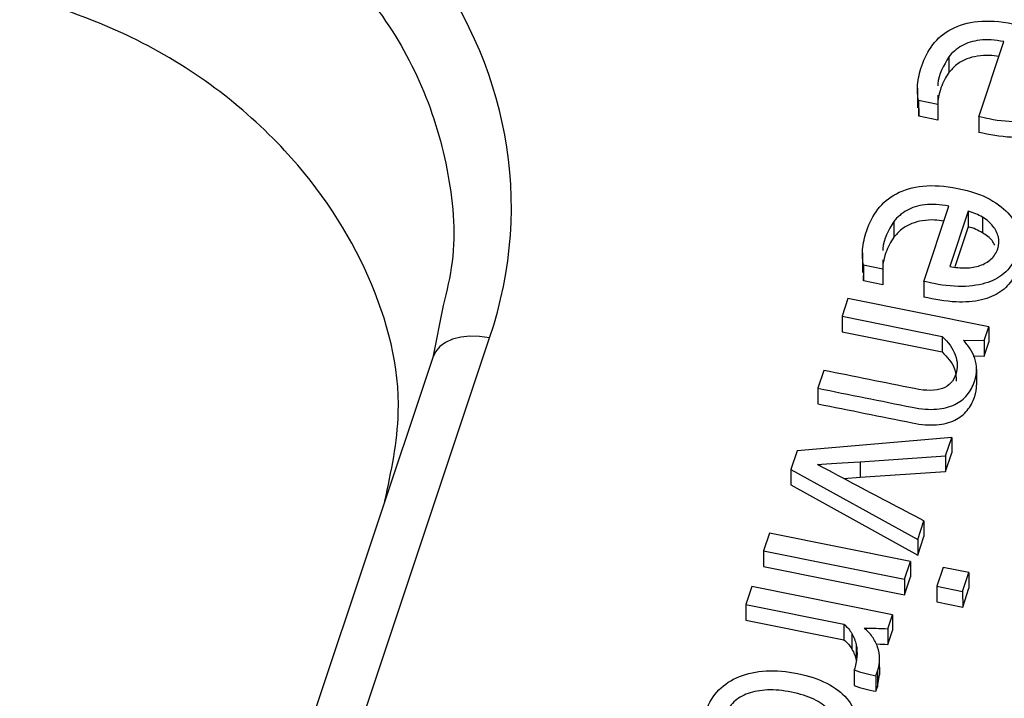
# Model space of a CAD drawing. Units: inches. Extents: x 0 to 34, y 0 to 22.
# Drawn here: x 32.2 to 32.3, y 17.3 to 17.3 of the extents above; entities that cross this region are included whole.
import ezdxf

# ---------------------------------------------------------------- set-up
doc = ezdxf.new("R2010")
doc.units = ezdxf.units.IN
doc.header["$MEASUREMENT"] = 0

msp = doc.modelspace()

# ---------------------------------------------------------------- linework, layer by layer
at = {"color": 7, "linetype": 'Continuous', "lineweight": 25}
for p, q in [((32.28103662772431, 17.33415374185878), (32.2830271831373, 17.34011242177051)), ((32.2786731085664, 17.33890094091942), (32.27867534401229, 17.33766327883527)), ((32.27617890820533, 17.33641704417477), (32.27618170251269, 17.33486996656959)), ((32.27779716893554, 17.33586103277815), (32.27778930726601, 17.33512936605549)), ((32.27627387897112, 17.33543448380346), (32.27627611441701, 17.33419682171931)), ((32.27778930726601, 17.33512936605549), (32.27627387897112, 17.33543448380346)), ((32.27627611441701, 17.33419682171931), (32.27628927692612, 17.3350237131687)), ((32.27778930726601, 17.33512936605549), (32.2777915427119, 17.33389170397134)), ((32.2777915427119, 17.33389170397134), (32.27627611441701, 17.33419682171931)), ((32.28103662772431, 17.33415374185878), (32.28103886317019, 17.3329160797767)), ((32.27667549136832, 17.32109878472034), (32.27866605231752, 17.32705746720283)), ((32.28020590085274, 17.32667063607766), (32.27874073863975, 17.32228471666005)), ((32.28020590085274, 17.32667063607766), (32.28020813629862, 17.32543297399351)), ((32.28134164581991, 17.32618597925311), (32.28134388126579, 17.32494831716897)), ((32.27431197221041, 17.32584598378099), (32.27431420765629, 17.32460832169684)), ((32.28020813629862, 17.32543297399351), (32.27914595102042, 17.32225335637022)), ((32.27181777184929, 17.32336208703633), (32.27182056615663, 17.32181500943114)), ((32.27342817091, 17.32207440891705), (32.27191273769913, 17.32237952441458)), ((32.27191273769913, 17.32237952441458), (32.27191497314502, 17.32114186233043)), ((32.27343603257953, 17.32280607563975), (32.27342817091, 17.32207440891705)), ((32.27191497314502, 17.32114186233043), (32.27192813771917, 17.32196875589544)), ((32.27342817091, 17.32207440891705), (32.27343040635589, 17.3208367468329)), ((32.27343040635589, 17.3208367468329), (32.27191497314502, 17.32114186233043)), ((32.27667549136832, 17.32109878472034), (32.2766777268142, 17.31986112263826)), ((32.23859641091126, 17.31918148909293), (32.23777183862881, 17.3150687601586)), ((32.27067382819306, 17.31975458937968), (32.27020108686614, 17.31833944954992)), ((32.28183253232929, 17.31750791771566), (32.27067382819306, 17.31975458937968)), ((32.27020108686614, 17.31833944954992), (32.27813068530427, 17.31674291375053)), ((32.27020108686614, 17.31833944954992), (32.27020332231202, 17.31710178746577)), ((32.27020332231202, 17.31710178746577), (32.27813291358781, 17.31550525292792)), ((32.28146623210277, 17.31641143904898), (32.28183253232929, 17.31750791771566)), ((32.28183253232929, 17.31750791771566), (32.28183476777517, 17.31627025563151)), ((32.27813068530427, 17.31674291375053), (32.27813291358781, 17.31550525292792)), ((32.27982398904725, 17.31644952633035), (32.28146623210277, 17.31641143904898)), ((32.28146623210277, 17.31641143904898), (32.28146846754866, 17.31517377696483)), ((32.28146846754866, 17.31517377696483), (32.28183476777517, 17.31627025563151)), ((32.23779487753528, 17.31514320845188), (32.21071922239447, 17.23409288383473)), ((32.28059093264865, 17.3151941291551), (32.28146846754866, 17.31517377696483)), ((32.2687656881244, 17.31404262117759), (32.26829294633512, 17.31262747661152)), ((32.28086838535238, 17.31412918208625), (32.28087062079826, 17.31289152000211)), ((32.26829294633512, 17.31262747661152), (32.26829518178101, 17.31138981452737)), ((32.27890220387091, 17.30873608200073), (32.26663892139791, 17.30767619261157)), ((32.27841344471492, 17.30727296090311), (32.27890220387091, 17.30873608200073)), ((32.27890220387091, 17.30873608200073), (32.2789044393168, 17.30749841991658)), ((32.26663892139791, 17.30767619261157), (32.26614441870964, 17.30619594294889)), ((32.2784156801608, 17.30603529881896), (32.2789044393168, 17.30749841991658)), ((32.271637266223, 17.3068051343225), (32.27841344471492, 17.30727296090311)), ((32.271637266223, 17.3068051343225), (32.27163950166888, 17.30556747223835)), ((32.27841344471492, 17.30727296090311), (32.2784156801608, 17.30603529881896)), ((32.26614441870964, 17.30619594294889), (32.26614665415553, 17.30495828086474)), ((32.26614441870964, 17.30619594294889), (32.27619739459352, 17.3006392679869)), ((32.27163950166888, 17.30556747223835), (32.2784156801608, 17.30603529881896)), ((32.2703348485708, 17.30547855269456), (32.27163950166888, 17.30556747223835)), ((32.26614665415553, 17.30495828086474), (32.2761996300394, 17.29940160590274)), ((32.27619739459352, 17.3006392679869), (32.27669188455233, 17.30211951182494)), ((32.27669188455233, 17.30211951182494), (32.27669411999821, 17.30088184974079)), ((32.26445835063562, 17.30114870630667), (32.2639856093087, 17.29973356647684)), ((32.27561704204246, 17.29890202881793), (32.26445835063562, 17.30114870630667)), ((32.27619739459352, 17.3006392679869), (32.2761996300394, 17.29940160590274)), ((32.2761996300394, 17.29940160590274), (32.27669411999821, 17.30088184974079)), ((32.2639856093087, 17.29973356647684), (32.26398784475458, 17.29849590439269)), ((32.2639856093087, 17.29973356647684), (32.27514430071554, 17.29748688898813)), ((32.27514430071554, 17.29748688898813), (32.27561704204246, 17.29890202881793)), ((32.27561704204246, 17.29890202881793), (32.27561927748835, 17.29766436673378)), ((32.26398784475458, 17.29849590439269), (32.27514653616142, 17.29624922690398)), ((32.27822437380748, 17.29841729869465), (32.27772644985405, 17.2969267752764)), ((32.28025964548811, 17.29800752793327), (32.27822437380748, 17.29841729869465)), ((32.27514430071554, 17.29748688898813), (32.27514653616142, 17.29624922690398)), ((32.27514653616142, 17.29624922690398), (32.27561927748835, 17.29766436673378)), ((32.27976170880534, 17.29651699869032), (32.28025964548811, 17.29800752793327)), ((32.28025964548811, 17.29800752793327), (32.28026188093399, 17.29676986584912)), ((32.26303896926058, 17.29689985446584), (32.26256623541235, 17.29548470474269)), ((32.27419768087552, 17.29465317290849), (32.26303896926058, 17.29689985446584)), ((32.27772644985405, 17.2969267752764), (32.27772868529993, 17.29568911319224)), ((32.27772644985405, 17.2969267752764), (32.27976170880534, 17.29651699869032)), ((32.27976170880534, 17.29651699869032), (32.27976394425122, 17.29527933660617)), ((32.27976394425122, 17.29527933660617), (32.28026188093399, 17.29676986584912)), ((32.26256623541235, 17.29548470474269), (32.27034163855669, 17.29391922282564)), ((32.26256623541235, 17.29548470474269), (32.26256847085824, 17.29424704265854)), ((32.27772868529993, 17.29568911319224), (32.27976394425122, 17.29527933660617)), ((32.26256847085824, 17.29424704265854), (32.27034387400257, 17.29268156074149)), ((32.273831380649, 17.29355669424175), (32.27419768087552, 17.29465317290849)), ((32.27419768087552, 17.29465317290849), (32.2741999163214, 17.29341551082435)), ((32.27034163855669, 17.29391922282564), (32.27034387400257, 17.29268156074149)), ((32.273831380649, 17.29355669424175), (32.27383361609488, 17.2923190321576)), ((32.27383361609488, 17.2923190321576), (32.2741999163214, 17.29341551082435)), ((32.27098309114205, 17.29317935621457), (32.27098532658793, 17.29194169413042)), ((32.27132140780331, 17.29229208058326), (32.2713236432492, 17.29105441849911)), ((32.27318628818666, 17.28991657813999), (32.27318405274077, 17.29115424022414)), ((32.27116418901421, 17.29030143514953), (32.27116642446009, 17.28906377306539)), ((32.27287647570069, 17.28983966264429), (32.27302194911455, 17.29019070029925)), ((32.27287647570069, 17.28983966264429), (32.27287871114657, 17.28860200056013)), ((32.27302194911455, 17.29019070029925), (32.27302418456044, 17.2889530382151)), ((32.27302418456044, 17.2889530382151), (32.27316209555122, 17.2899186504544)), ((32.27287871114657, 17.28860200056013), (32.27302418456044, 17.2889530382151))]:
    msp.add_line(p, q, dxfattribs=at)
at = {"color": 8, "linetype": 'Continuous', "lineweight": 25}
msp.add_line((32.21438724012469, 17.23315175499368), (32.24226939367701, 17.31661631327259), dxfattribs=at)
at = {"color": 7, "linetype": 'Continuous', "lineweight": 25, "flags": 128}
msp.add_lwpolyline([(32.24226939367701, 17.31661631327259), (32.24147565332157, 17.31673102471068), (32.2407061933397, 17.31675201930846), (32.23998439338359, 17.31667865915568), (32.23933218497966, 17.31651317326347), (32.23876938515023, 17.31626058983693), (32.23831309428331, 17.31592858349565), (32.23797717654602, 17.31552724208431), (32.23777183862881, 17.3150687601586)], dxfattribs=at)
at = {"color": 7, "linetype": 'Continuous', "lineweight": 25}
msp.add_arc((32.33027575586362, 17.68912416034164), 0.4907048568031691, 228.8324347515809, 270.4826865398553, dxfattribs=at)
msp.add_ellipse((32.18996569451761, 17.32584802826021), major_axis=(0.05397218132021919, 0.002725821215857849), ratio=0.7652162616715296, start_param=5.992348216509147, end_param=7.532986282311225, dxfattribs=at)
at = {"color": 8, "linetype": 'Continuous', "lineweight": 25}
msp.add_open_spline([(32.20384988398294, 17.35994324115493), (32.20695524939057, 17.35920399120846), (32.21306775228535, 17.35774887503224), (32.22113650080408, 17.35385539265147), (32.22789154261311, 17.34904235673046), (32.23318438892827, 17.34337900805543), (32.23700875110862, 17.33699417310481), (32.23912821823865, 17.33000117727853), (32.23971891273261, 17.32392050510551), (32.23886887564169, 17.3203317898727), (32.23859641091126, 17.31918148909293)], degree=3, knots=[0, 0, 0, 0, 0.140969001891545, 0.2774789176244755, 0.4098138797481906, 0.5382858190693168, 0.6667577583904671, 0.7990927205142082, 0.9356026362471657, 1, 1, 1, 1], dxfattribs=at)
at = {"color": 7, "linetype": 'Continuous', "lineweight": 25}
for points, knots in [([(32.23396730957776, 17.30368547552401), (32.23446580331203, 17.30601720510403), (32.23573795979414, 17.31196778120129), (32.23321172843902, 17.32178295465734), (32.22629873508637, 17.33231432562308), (32.21474800103191, 17.34108760229848), (32.20450900041687, 17.34396961879478), (32.19956115286733, 17.34536231118684)], [0, 0, 0, 0, 0.1295919229069386, 0.3307187100319935, 0.5372499275192836, 0.7763827839983239, 1, 1, 1, 1]), ([(32.27627387405522, 17.335434481553), (32.27618420319902, 17.33578531926602), (32.27615821806412, 17.3362001307629), (32.27623389230367, 17.33716116918097), (32.27634118030929, 17.33766264755453), (32.27672349514996, 17.33880709786536), (32.27701940910524, 17.33936920235048), (32.27779685175198, 17.34037460234009), (32.27827935115207, 17.34079041547496), (32.279465619471, 17.34142012341311), (32.28016159390581, 17.34162555818331), (32.28178447011958, 17.34179488025563), (32.28270537035802, 17.34173873770203), (32.28475825371915, 17.34132541263854), (32.28560269057261, 17.34103837197346), (32.28695398659992, 17.34029821259464), (32.28748110298412, 17.33987758493302), (32.28823747503375, 17.33894648559501), (32.28847536684172, 17.33844866200209), (32.28865361560384, 17.33739903476064), (32.28861787907481, 17.33687673103378), (32.28828249509782, 17.33587276713835), (32.28802452805626, 17.33543833004048), (32.28732901224736, 17.33467463386767), (32.28687922482235, 17.33437435966512), (32.28577522539071, 17.33393288327089), (32.28511824713403, 17.33380370154814), (32.28358862436315, 17.33372439455228), (32.28271276880149, 17.33380895571009), (32.28166430047541, 17.33402005306014), (32.28126896551149, 17.33410330628711), (32.28103662772431, 17.33415374185878)], [0, 0, 0, 0, 0.0622431326789256, 0.0622431326789256, 0.124937094324231, 0.124937094324231, 0.199104460715085, 0.199104460715085, 0.273146264925778, 0.273146264925778, 0.346880615456374, 0.346880615456374, 0.420236398453276, 0.420236398453276, 0.492343572377846, 0.492343572377846, 0.564450746302369, 0.564450746302369, 0.63721576417683, 0.63721576417683, 0.7106177228705549, 0.7106177228705549, 0.77964473038385, 0.77964473038385, 0.848185244714456, 0.848185244714456, 0.91635241888124, 0.91635241888124, 0.9843935030917039, 0.9843935030917039, 1, 1, 1, 1]), ([(32.2830271831373, 17.34011242177051), (32.28231351982282, 17.34025610988268), (32.28168251801089, 17.34029538795307), (32.28057473742329, 17.34016004494141), (32.28009716057597, 17.34001118327233), (32.27928290165492, 17.33955679874085), (32.27894456979175, 17.33926317884722), (32.2786731085664, 17.33890094091942)], [0, 0, 0, 0, 0.331908203709906, 0.331908203709906, 0.663816407419803, 0.663816407419803, 1, 1, 1, 1]), ([(32.2786731085664, 17.33890094091942), (32.27825208282899, 17.33820212228163), (32.27780523731349, 17.33746044796888), (32.27780530187732, 17.33666429683445), (32.27780530560798, 17.33661829336143)], [0, 0, 0, 0, 0.9422176631575673, 1, 1, 1, 1]), ([(32.28263062782928, 17.3389253429621), (32.28238910348136, 17.33896412406639), (32.28182720349274, 17.33905434727676), (32.28095045617717, 17.33899417537169), (32.28004492060138, 17.33875736843172), (32.27924475704904, 17.33831301653121), (32.27886682444722, 17.33788177059535), (32.27867534401229, 17.33766327883527)], [0, 0, 0, 0, 0.1604830489299902, 0.3733595562573068, 0.5646750972646497, 0.7794416218372446, 1, 1, 1, 1]), ([(32.27867534401229, 17.33766327883527), (32.27840502744213, 17.33730446740542), (32.27819374958556, 17.33689719957765), (32.27793493041741, 17.3361224306023), (32.27785643969877, 17.33581333608564), (32.2778090220046, 17.33551845980929)], [0, 0, 0, 0, 0.326919037180356, 0.326919037180356, 0.5599999999832876, 0.5599999999832876, 0.5599999999832876, 0.5599999999832876]), ([(32.28857400846397, 17.3361467785157), (32.28848798721463, 17.33552327620948), (32.288343183478, 17.33447370456937), (32.28717390048408, 17.33323710935092), (32.285552757138, 17.33257913740105), (32.28339620982423, 17.33243066464332), (32.28188921473396, 17.33274097887797), (32.28103886317019, 17.3329160797767)], [0, 0, 0, 0, 0.229893062908992, 0.3869901308766739, 0.5499869168307034, 0.7460712835345262, 1, 1, 1, 1]), ([(32.27191273769913, 17.32237952441458), (32.27182306684298, 17.32273036212763), (32.27179708170807, 17.32314517362451), (32.27187275594762, 17.32410621204258), (32.27198004395328, 17.32460769041608), (32.27236235879395, 17.32575214072692), (32.27265827274921, 17.32631424521209), (32.27343571539588, 17.32731964520166), (32.27391821479603, 17.32773545833656), (32.27510448311485, 17.32836516627477), (32.27580045754976, 17.32857060104491), (32.27742333376361, 17.32873992311718), (32.27834423400193, 17.32868378056358), (32.28039711736304, 17.32827045550015), (32.28124155421653, 17.32798341483505), (32.28259285024394, 17.32724325545627), (32.28311996662812, 17.32682262779462), (32.28387633867766, 17.32589152845665), (32.28411423048568, 17.3253937048637), (32.2842924792478, 17.32434407762224), (32.28425674271877, 17.32382177389538), (32.28392135874177, 17.32281780999992), (32.28366339170022, 17.32238337290215), (32.28296787589126, 17.32161967672925), (32.28251808846636, 17.32131940252669), (32.28141408903467, 17.32087792613246), (32.28075711077796, 17.32074874440967), (32.2792274880071, 17.32066943741384), (32.27835163244545, 17.32075399857169), (32.2773031641193, 17.32096509592175), (32.27690782915543, 17.32104834914871), (32.27667549136832, 17.32109878472034)], [0, 0, 0, 0, 0.0622431326788019, 0.0622431326788019, 0.124937094323959, 0.124937094323959, 0.199104460714637, 0.199104460714637, 0.27314626492519, 0.27314626492519, 0.346880615455734, 0.346880615455734, 0.420236398452618, 0.420236398452618, 0.492343572377232, 0.492343572377232, 0.564450746301845, 0.564450746301845, 0.637215764176441, 0.637215764176441, 0.710617722870321, 0.710617722870321, 0.77964473038376, 0.77964473038376, 0.848185244714385, 0.848185244714385, 0.91635241888119, 0.91635241888119, 0.9843935030917099, 0.9843935030917099, 1, 1, 1, 1]), ([(32.2786660467813, 17.32705746463207), (32.27795238346683, 17.32720115274424), (32.27732138165489, 17.32724043081464), (32.2762136010673, 17.32710508780298), (32.27573602421997, 17.32695622613389), (32.27492176529893, 17.32650184160241), (32.27458343343574, 17.32620822170878), (32.27431197221041, 17.32584598378099)], [0, 0, 0, 0, 0.331908203709906, 0.331908203709906, 0.663816407419803, 0.663816407419803, 1, 1, 1, 1]), ([(32.28200643156526, 17.32285594779472), (32.28225298857237, 17.32307326448886), (32.28242843553397, 17.32334512496979), (32.2826459200242, 17.32399615957767), (32.28266294842993, 17.32431454370552), (32.28252238822066, 17.3249352716818), (32.28237784230132, 17.32522036168379), (32.28195525620399, 17.32574986072618), (32.28167815187972, 17.32598291995507), (32.28134164581991, 17.32618597925311)], [0, 0, 0, 0, 0.254459909744324, 0.254459909744324, 0.503618571368793, 0.503618571368793, 0.752777232993501, 0.752777232993501, 1, 1, 1, 1]), ([(32.27431197221041, 17.32584598378099), (32.273890946473, 17.3251471651432), (32.2734441009575, 17.32440549083045), (32.27344416552132, 17.32360933969604), (32.27344416925197, 17.32356333622303)], [0, 0, 0, 0, 0.9422176631738495, 1, 1, 1, 1]), ([(32.27826949574428, 17.32587038739641), (32.27802796994773, 17.3259091678808), (32.27746606827768, 17.32599938937788), (32.27658931986682, 17.32593921845833), (32.27568378423216, 17.32570241122811), (32.27488362069661, 17.32525805941038), (32.27450568809242, 17.32482681346283), (32.27431420765629, 17.32460832169684)], [0, 0, 0, 0, 0.160483759098333, 0.3733600863468649, 0.564675465516821, 0.7794418084135657, 0.9999999999999999, 0.9999999999999999, 0.9999999999999999, 0.9999999999999999]), ([(32.27431420765629, 17.32460832169684), (32.27404389108614, 17.32424951026698), (32.27383261322956, 17.32384224243921), (32.27357379406141, 17.32306747346386), (32.27349530334277, 17.3227583789472), (32.2734478856486, 17.32246350267085)], [0, 0, 0, 0, 0.326919037180356, 0.326919037180356, 0.5599999999834174, 0.5599999999834174, 0.5599999999834174, 0.5599999999834174]), ([(32.28231594089242, 17.32396430541755), (32.28225030675975, 17.32409175718742), (32.28204818757776, 17.3244842427193), (32.28162777400203, 17.32476125741514), (32.28134388126579, 17.32494831716897)], [0, 0, 0, 0, 0.3247298550310175, 1, 1, 1, 1]), ([(32.28421287210792, 17.3230918213773), (32.28412685085858, 17.32246831907108), (32.28398204712193, 17.32141874743098), (32.28281276412803, 17.3201821522125), (32.28119162078195, 17.31952418026259), (32.27903507346819, 17.31937570750488), (32.27752807837795, 17.31968602173953), (32.2766777268142, 17.31986112263826)], [0, 0, 0, 0, 0.2298930629072138, 0.3869901308790915, 0.5499869168347113, 0.7460712835402247, 1, 1, 1, 1]), ([(32.27874074218194, 17.32228471871884), (32.27917686976298, 17.32219690931692), (32.27960144588711, 17.32215896617009), (32.2804220457847, 17.32217786344207), (32.28079584181801, 17.32224395749991), (32.28113501564113, 17.32235851672272)], [0, 0, 0, 0, 0.496557072713654, 0.496557072713654, 1, 1, 1, 1]), ([(32.27813067814193, 17.31674291501), (32.27862872665755, 17.3162915702236), (32.27897575986734, 17.31580050099313), (32.27937209656587, 17.31474494175211), (32.27938708663684, 17.31424091995225), (32.27903911145248, 17.31319926457953), (32.27868840692325, 17.31281800286925), (32.27764759314647, 17.31241159845938), (32.27690673630348, 17.31240351234204), (32.2735498755283, 17.31307937864762), (32.2711577818264, 17.31356099991259), (32.2687656881244, 17.31404262117759)], [0, 0, 0, 0, 0.141313031511278, 0.141313031511278, 0.28387833619188, 0.28387833619188, 0.444388923979183, 0.444388923979183, 0.604072422205695, 0.604072422205695, 1, 1, 1, 1]), ([(32.28086838535238, 17.31412918208625), (32.28086532983948, 17.31442966811747), (32.28082283425327, 17.31471545583853), (32.28064446582522, 17.31526038332137), (32.28052274462308, 17.31551527909219), (32.28020160243845, 17.31598951715394), (32.28002209208275, 17.31621216458612), (32.27982398904725, 17.31644952633035)], [0, 0, 0, 0, 0.3371461627680331, 0.3371461627680331, 0.668573081384218, 0.668573081384218, 1, 1, 1, 1]), ([(32.27813291358781, 17.31550525292792), (32.278528067404, 17.3150951882939), (32.2791979488525, 17.31440002939686), (32.2792430556353, 17.31354082679389), (32.27926155454979, 17.31318845594182)], [0, 0, 0, 0, 0.5898861911600148, 0.9999999999999999, 0.9999999999999999, 0.9999999999999999, 0.9999999999999999]), ([(32.26829294552202, 17.31262747752977), (32.27078342490727, 17.31212604740979), (32.27327390429249, 17.31162461728982), (32.27650007363763, 17.31097506423941), (32.2771466925661, 17.31092335666454), (32.27825481282314, 17.31102037596191), (32.27873038196823, 17.31114213289609), (32.27952815344594, 17.31152465107361), (32.27985679518481, 17.31178062746697), (32.28037226628821, 17.31241887418916), (32.28056751897191, 17.31277817104574), (32.28081133053195, 17.3135080151062), (32.28086589088092, 17.31382615652072), (32.28086838535238, 17.31412918208625)], [0, 0, 0, 0, 0.410758949649721, 0.410758949649721, 0.532097530884681, 0.532097530884681, 0.654720756332917, 0.654720756332917, 0.776484469336282, 0.776484469336282, 0.897161868520878, 0.897161868520878, 1, 1, 1, 1]), ([(32.2682951809679, 17.31138981544562), (32.27078566035316, 17.31088838532564), (32.27327613973837, 17.31038695520567), (32.27650230908351, 17.30973740215526), (32.27714892801198, 17.30968569458039), (32.27825704826902, 17.30978271387776), (32.27873261741411, 17.30990447081194), (32.27953038889182, 17.31028698898945), (32.2798590306307, 17.31054296538282), (32.28037450173409, 17.31118121210502), (32.28056975441779, 17.31154050896158), (32.28081356597784, 17.31227035302205), (32.28086812632681, 17.31258849443657), (32.28087062079826, 17.31289152000211)], [0, 0, 0, 0, 0.410758949649721, 0.410758949649721, 0.532097530884681, 0.532097530884681, 0.654720756332917, 0.654720756332917, 0.776484469336282, 0.776484469336282, 0.897161868520878, 0.897161868520878, 1, 1, 1, 1]), ([(32.27669188042036, 17.30211951206502), (32.27481585160089, 17.30310916099546), (32.27293574097754, 17.3040941504191), (32.26992176932589, 17.30569505974922), (32.26897597338532, 17.30618535600276), (32.26824666335072, 17.30659183866888)], [0, 0, 0, 0, 0.621089788444878, 0.621089788444878, 1, 1, 1, 1]), ([(32.27132140780331, 17.29229208058326), (32.27138939859752, 17.29197486359924), (32.2714076128246, 17.29164938376213), (32.27134179982339, 17.2909709320707), (32.27127636522496, 17.29063723194734), (32.27116418901421, 17.29030143514953)], [0, 0, 0, 0, 0.49696860136262, 0.49696860136262, 1, 1, 1, 1]), ([(32.27302195181729, 17.29019069664773), (32.27313412802803, 17.29052649344553), (32.27318771701351, 17.29085580131752), (32.27318000984432, 17.29150829220568), (32.27312294572696, 17.29181599530278), (32.27302377104559, 17.29211023512162)], [0, 0, 0, 0, 0.499999999999878, 0.499999999999878, 1, 1, 1, 1]), ([(32.26642827965182, 17.28157132354817), (32.2656472549718, 17.28152744123748), (32.26481343472943, 17.28159292668055), (32.26305130308889, 17.28194771214284), (32.26228272819368, 17.28220850796831), (32.26097351175801, 17.28289013748523), (32.26044750261439, 17.28328746059524), (32.25966167765557, 17.28420814673252), (32.25940689615532, 17.28471840016681), (32.25917889222542, 17.28584252876072), (32.25922858489648, 17.28643650340251), (32.25965439663516, 17.28771116063492), (32.25998766924197, 17.28825842945126), (32.26089009611213, 17.28916342468758), (32.26143222014048, 17.28951448000154), (32.26269813188709, 17.2900184384053), (32.26340506859618, 17.29017047396373), (32.26497162492833, 17.29025622906897), (32.2658053435279, 17.2901918661783), (32.26756747516838, 17.28983708071605), (32.26833605006363, 17.2895762848906), (32.26964526649934, 17.28889465537366), (32.27017127564294, 17.28849733226368), (32.27097093700073, 17.28757749204813), (32.27122509808927, 17.28706373180119), (32.27144724216662, 17.28593231680464), (32.27139997538251, 17.28533534907161), (32.27097645295425, 17.28406754483506), (32.27064318034748, 17.28352027601867), (32.26973819096945, 17.28261271098147), (32.26919307946457, 17.28226168593415), (32.26855861181775, 17.28200910489644)], [0, 0, 0, 0, 0.06516030240460989, 0.06516030240460989, 0.12967224359124, 0.12967224359124, 0.194536956323409, 0.194536956323409, 0.259712261106452, 0.259712261106452, 0.325260486838487, 0.325260486838487, 0.392957834725676, 0.392957834725676, 0.460271807986215, 0.460271807986215, 0.5272649973996439, 0.5272649973996439, 0.59389110423187, 0.59389110423187, 0.6611868201779899, 0.6611868201779899, 0.728850530223959, 0.728850530223959, 0.7961921118895859, 0.7961921118895859, 0.8631523336565371, 0.8631523336565371, 0.9315761668282581, 0.9315761668282581, 1, 1, 1, 1]), ([(32.26913624705907, 17.28714420113807), (32.26884518062418, 17.28745513444278), (32.26845209845293, 17.2877280960899), (32.26746302861953, 17.28820549056917), (32.26687474430741, 17.28839674697199), (32.26550468695694, 17.28867259266888), (32.26487500309194, 17.2887298901925), (32.26371218737084, 17.28867910222142), (32.26320080939021, 17.28858790838766), (32.26230593585076, 17.28826520980332), (32.26193135422131, 17.2880389674461), (32.26133348900671, 17.28746742077196), (32.26111693402748, 17.28713510908702), (32.26086053126009, 17.28636757354921), (32.26084069366876, 17.28599855755926), (32.26101206361083, 17.28528094547437), (32.26119913076636, 17.28494632460028), (32.26177851727712, 17.28432906315141), (32.26216667980439, 17.28405669676895), (32.26266063305666, 17.28381828028139)], [0, 0, 0, 0, 0.11157483996757, 0.11157483996757, 0.223412454242071, 0.223412454242071, 0.33453316073276, 0.33453316073276, 0.445392777367131, 0.445392777367131, 0.555466262516071, 0.555466262516071, 0.666952316231019, 0.666952316231019, 0.77843836994603, 0.77843836994603, 0.888497393343605, 0.888497393343605, 1, 1, 1, 1])]:
    msp.add_open_spline(points, degree=3, knots=knots, dxfattribs=at)
for points in [[(32.28134164581991, 17.32618597925311), (32.28100628441517, 17.32639246504911), (32.28062732120778, 17.32655287515797), (32.28020590085274, 17.32667063607766)], [(32.28134388126579, 17.32494831716897), (32.28100851986106, 17.32515480296496), (32.28062955665366, 17.32531521307381), (32.28020813629862, 17.32543297399351)], [(32.28113501564113, 17.32235851672272), (32.28147304480897, 17.32246964944768), (32.28176427988713, 17.322637744137), (32.28200643156526, 17.32285594779472)], [(32.26824666335072, 17.30659183866888), (32.26917014980081, 17.30663995055133), (32.27030252454082, 17.30670817346144), (32.271637266223, 17.3068051343225)], [(32.27034164136224, 17.29391921750092), (32.27061172090214, 17.29370027674683), (32.27082630059887, 17.29345594065006), (32.27098309114205, 17.29317935621457)], [(32.27195530976028, 17.29361260825625), (32.27258677368353, 17.29361224473368), (32.27320908036511, 17.29358446922755), (32.27383138704666, 17.29355669372147)], [(32.27259304737797, 17.29293200575521), (32.27241502826093, 17.29318726559615), (32.27219913061724, 17.29341358223963), (32.27195530976028, 17.29361260825625)], [(32.27034387680813, 17.29268155541677), (32.27061395634802, 17.29246261466268), (32.27082853604475, 17.29221827856591), (32.27098532658793, 17.29194169413042)], [(32.27098309114205, 17.29317935621457), (32.27114428701434, 17.29290188481536), (32.27125782233829, 17.29260841060357), (32.27132140780331, 17.29229208058326)], [(32.27302377104559, 17.29211023512162), (32.27292019103511, 17.29240536190402), (32.27277661647919, 17.29267928544861), (32.27259304737797, 17.29293200575521)], [(32.27098532658793, 17.29194169413042), (32.27114652246022, 17.29166422273121), (32.27126005778418, 17.29137074851942), (32.2713236432492, 17.29105441849911)], [(32.27301139762229, 17.29235336024297), (32.27328599261269, 17.29234347408269), (32.27355980755262, 17.29233125286), (32.27383362249255, 17.29231903163733)], [(32.27116418901421, 17.29030143514953), (32.27171053193189, 17.29007441235848), (32.27229350381629, 17.28995703750136), (32.27287647570069, 17.28983966264429)], [(32.27116642446009, 17.28906377306539), (32.27171276737778, 17.28883675027433), (32.27229573926217, 17.28871937541721), (32.27287871114657, 17.28860200056013)]]:
    msp.add_open_spline(points, degree=3, dxfattribs=at)

doc.saveas('drawing.dxf')
